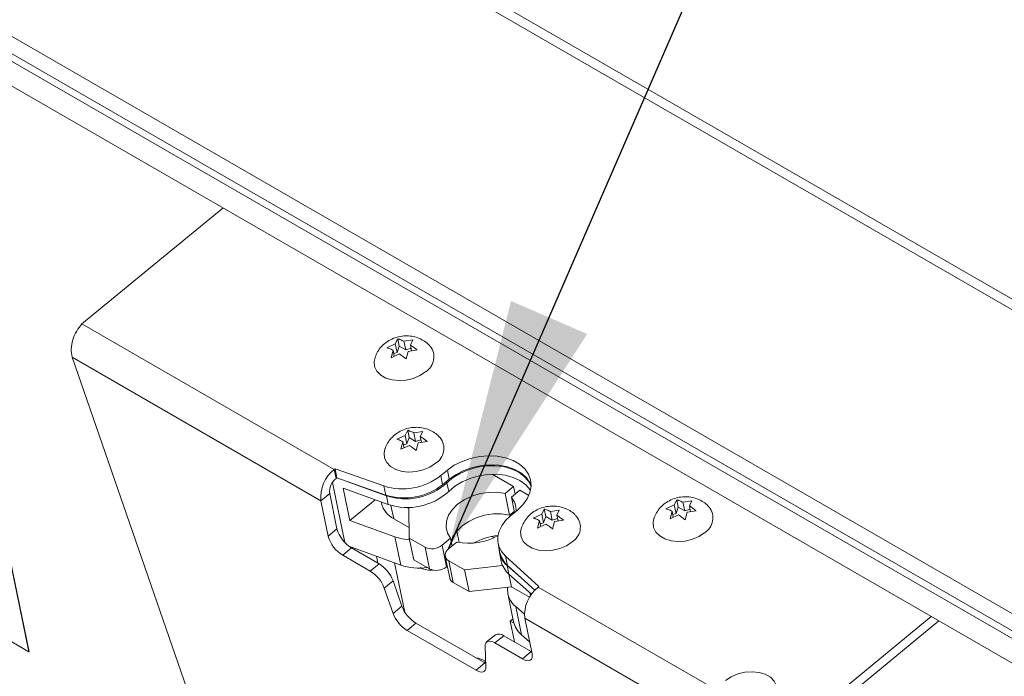
# Model space of a CAD drawing. Units: inches. Extents: x 0.1 to 10.8, y -0.9 to 8.4.
# Drawn here: x 8.7 to 9.2, y 6.4 to 6.7 of the extents above; entities that cross this region are included whole.
import ezdxf

# ---------------------------------------------------------------- set-up
doc = ezdxf.new("R2010")
doc.units = ezdxf.units.IN
doc.header["$MEASUREMENT"] = 0
doc.layers.add('FORMAT', color=7, linetype='Continuous')
doc.styles.get("Standard").update_dxf_attribs({"font": 'GOTHIC.TTF'})
doc.dimstyles.new('SLDDIMSTYLE3', dxfattribs={"dimtxt": 0, "dimasz": 0.13, "dimexe": 0, "dimexo": 0.0625, "dimgap": 0, "dimtad": 0, "dimtih": 1, "dimtoh": 1, "dimdec": 0, "dimrnd": 1e-09, "dimzin": 0, "dimdsep": 46, "dimtxsty": 'Standard', "dimsah": 1, "dimcen": 0.09, "dimadec": 0, "dimazin": 0, "dimtfac": 0.13, "dimtdec": 0, "dimtofl": 0, "dimtmove": 0, "dimatfit": 3, "dimfxl": 0, "dimfrac": 2, "dimtolj": 1, "dimtzin": 0, "dimarcsym": 0})

msp = doc.modelspace()

# ---------------------------------------------------------------- linework, layer by layer
at = {"color": 7, "linetype": 'Continuous', "lineweight": 15}
for p, q in [((9.78378780490676, 6.251712586489696), (8.281810914562117, 7.118785389122106)), ((9.788204875522784, 6.254502037917307), (8.290534295867467, 7.119088860304347)), ((8.177050017209515, 7.022694904534036), (9.664884793879976, 6.163786170348651)), ((8.175274280463384, 7.014746108240506), (9.663109057133845, 6.15583737405512)), ((8.290174326105701, 6.9445230381248), (9.615999583143266, 6.179140408864367)), ((8.287590083377802, 6.933270435767946), (9.613415340415367, 6.167887806507512)), ((8.749253610339943, 6.565140212096042), (8.821836104438274, 6.624856624070632)), ((8.879073999443364, 6.490196496688473), (8.749253610339943, 6.565140212096042)), ((8.906192168736203, 6.552880136211563), (8.910528788029065, 6.554857198915808)), ((8.910528788029065, 6.554857198915808), (8.911807686648958, 6.557500319538611)), ((8.911434208946694, 6.550460949838054), (8.910528788029065, 6.554857198915808)), ((8.91258471731448, 6.553727662078901), (8.911807686648958, 6.557500319538611)), ((8.914993855909673, 6.556210456678927), (8.919587314042385, 6.556940122824002)), ((8.9158992768273, 6.551814207601174), (8.914993855909673, 6.556210456678927)), ((8.919587314042385, 6.556940122824002), (8.91830842190423, 6.554296998459371)), ((8.918923460991566, 6.551310567047199), (8.91830842190423, 6.554296998459371)), ((8.908356226362978, 6.547699965751161), (8.909378286143019, 6.551590243417262)), ((8.912692852137576, 6.549676785197708), (8.908356226362978, 6.547699965751161)), ((8.910023037514062, 6.548459770360023), (8.909378286143019, 6.551590243417262)), ((8.911434208946694, 6.550460949838054), (8.909718045847935, 6.549940766601482)), ((8.91258471731448, 6.553727662078901), (8.911434208946694, 6.550460949838054)), ((8.9158992768273, 6.551814207601174), (8.91258471731448, 6.553727662078901)), ((8.91864812327351, 6.552647495450801), (8.9158992768273, 6.551814207601174)), ((8.917157913536446, 6.551030286218524), (8.916135853756403, 6.547139769036553)), ((8.921751371669158, 6.551759952363599), (8.917157913536446, 6.551030286218524)), ((8.814859979125433, 6.343652195364271), (8.74421005388854, 6.547985721035843)), ((8.872231981274915, 6.474080235478182), (8.74421005388854, 6.547985721035843)), ((8.69436218849399, 6.530107690295425), (8.721927617104589, 6.39626513186769)), ((8.694405382791246, 6.530143404046669), (8.721970863255741, 6.396300755795616)), ((8.721927617104589, 6.39626513186769), (8.523053812992783, 6.51107253523714)), ((8.915653226839158, 6.507718598290182), (8.916932122218181, 6.510361720783898)), ((8.917709101029805, 6.506589033389571), (8.916932122218181, 6.510361720783898)), ((8.920118242865867, 6.509071826118683), (8.924711749611609, 6.50980152406929)), ((8.921023663783494, 6.504675577040929), (8.920118242865867, 6.509071826118683)), ((8.924711749611609, 6.50980152406929), (8.923432805619555, 6.507158369770041)), ((8.911316604305426, 6.505741537456852), (8.915653226839158, 6.507718598290182)), ((8.9134806619322, 6.500561366996449), (8.914502724953111, 6.504451642791636)), ((8.915147476324154, 6.501321169734398), (8.914502724953111, 6.504451642791636)), ((8.91655859590289, 6.50332231927781), (8.915653226839158, 6.507718598290182)), ((8.917709101029805, 6.506589033389571), (8.91655859590289, 6.50332231927781)), ((8.921023663783494, 6.504675577040929), (8.917709101029805, 6.506589033389571)), ((8.923772562083602, 6.505508894825175), (8.921023663783494, 6.504675577040929)), ((8.922282355587408, 6.503891683721985), (8.921260292566496, 6.500001168410927)), ((8.92687581047925, 6.504621351737974), (8.922282355587408, 6.503891683721985)), ((8.924047844706893, 6.50417217787374), (8.923432805619555, 6.507158369770041)), ((8.9178172877068, 6.502538186442995), (8.9134806619322, 6.500561366996449)), ((8.91655859590289, 6.50332231927781), (8.91484242956326, 6.502802137912152)), ((8.87950630539321, 6.490552167132143), (8.879073999443364, 6.490196496688473)), ((8.879073999443364, 6.490196496688473), (8.880038793074508, 6.485511894870097)), ((8.90463727126105, 6.481665173149993), (8.87950630539321, 6.490552167132143)), ((8.87950630539321, 6.490552167132143), (8.880471099024355, 6.485867565313767)), ((8.937393651028874, 6.489840153674074), (8.933960663694151, 6.48701547591908)), ((8.937393651028874, 6.489840153674074), (8.938358444660018, 6.485155551855698)), ((8.884618153428631, 6.45250394228129), (8.878239086863903, 6.483477176465261)), ((8.880471099024355, 6.485867565313767), (8.880038793074508, 6.485511894870097)), ((8.905602064892195, 6.476980810847489), (8.880471099024355, 6.485867565313767)), ((8.905999978744017, 6.47660124308945), (8.884675189475855, 6.484381048343168)), ((8.933960663694151, 6.48701547591908), (8.934925457325294, 6.482331113616575)), ((8.938358444660018, 6.485155551855698), (8.934925457325294, 6.482331113616575)), ((8.938061676698068, 6.478862027178197), (8.937142825620787, 6.483323336014672)), ((8.960427224748116, 6.487701434866363), (8.971384224469437, 6.481376093565919)), ((8.887089575037377, 6.463900607605959), (8.883643883497578, 6.48063105465345)), ((8.883643883497578, 6.48063105465345), (8.906918829821297, 6.472139934252976)), ((8.90463727126105, 6.481665173149993), (8.905602064892195, 6.476980810847489)), ((8.971384224469437, 6.481376093565919), (8.967061372386565, 6.477819508867697)), ((8.97037593534281, 6.475906052402124), (8.974698787425682, 6.479462637100347)), ((8.972201493760014, 6.477407987379558), (8.971384224469437, 6.481376093565919)), ((8.974698787425682, 6.479462637100347), (8.979316040218517, 6.47679715379945)), ((8.876770960405763, 6.477814760188867), (8.872231981274915, 6.474080235478182)), ((8.872231981274915, 6.474080235478182), (8.875985477554824, 6.455855420027715)), ((8.876770960405763, 6.477814760188867), (8.880524456685672, 6.459589705222528)), ((8.900119007762562, 6.474620594442393), (8.887089575037377, 6.463900607605959)), ((8.903294832170571, 6.473461823017782), (8.903428044835216, 6.472815387121016)), ((8.906918829821297, 6.472139934252976), (8.905999978744017, 6.47660124308945)), ((8.969358500079764, 6.466665877502703), (8.967061372386565, 6.477819508867697)), ((8.971996525225327, 6.468037235116523), (8.97037593534281, 6.475906052402124)), ((9.054159853652425, 6.471940749657691), (9.055438752272318, 6.474583870280493)), ((9.05621578293784, 6.470811212820784), (9.055438752272318, 6.474583870280493)), ((9.058624921533033, 6.47329400742081), (9.063218379665745, 6.474023673565884)), ((9.05953034245066, 6.468897758343056), (9.058624921533033, 6.47329400742081)), ((9.063218379665745, 6.474023673565884), (9.06193948752759, 6.471380549201254)), ((8.909723380317718, 6.464779874698344), (8.908301494573356, 6.471683663893669)), ((8.917480428579319, 6.470129353829486), (8.916719179323648, 6.470568813670619)), ((8.917721894358769, 6.454859733254285), (8.917480428579319, 6.470129353829486)), ((8.97185583567417, 6.468720479768824), (8.969358500079764, 6.466665877502703)), ((8.96986843009999, 6.466286363604549), (8.973301417434714, 6.469111041359544)), ((8.985921964347291, 6.467153319582973), (8.987200856485446, 6.469796443947603)), ((8.987977835297068, 6.466023756553276), (8.987200856485446, 6.469796443947603)), ((8.990386980373998, 6.468506547411475), (8.994980487119742, 6.469236245362081)), ((8.991292401291627, 6.464110298333721), (8.990386980373998, 6.468506547411475)), ((8.994980487119742, 6.469236245362081), (8.993701543127688, 6.466593091062832)), ((9.049823234359563, 6.469963686953446), (9.054159853652425, 6.471940749657691)), ((9.051987291986338, 6.464783516493044), (9.053009351766379, 6.468673794159145)), ((9.053654103137422, 6.465543321101906), (9.053009351766379, 6.468673794159145)), ((9.055065274570055, 6.467544500579937), (9.054159853652425, 6.471940749657691)), ((9.05621578293784, 6.470811212820784), (9.055065274570055, 6.467544500579937)), ((9.05953034245066, 6.468897758343056), (9.05621578293784, 6.470811212820784)), ((9.06227918889687, 6.469731046192684), (9.05953034245066, 6.468897758343056)), ((9.060788979159806, 6.468113836960407), (9.059766919379763, 6.464223319778436)), ((9.065382437292518, 6.468843503105482), (9.060788979159806, 6.468113836960407)), ((9.062554526614928, 6.468394117789082), (9.06193948752759, 6.471380549201254)), ((8.910364469507197, 6.455409457270868), (8.887089575037377, 6.463900607605959)), ((8.917637254212888, 6.460211292543669), (8.909723380317718, 6.464779874698344)), ((8.98158533857269, 6.465176260620557), (8.985921964347291, 6.467153319582973)), ((8.983749399440333, 6.45999608828924), (8.984771462461243, 6.463886364084427)), ((8.985416213832286, 6.46075589102719), (8.984771462461243, 6.463886364084427)), ((8.986827333411021, 6.462757040570601), (8.985921964347291, 6.467153319582973)), ((8.987977835297068, 6.466023756553276), (8.986827333411021, 6.462757040570601)), ((8.991292401291627, 6.464110298333721), (8.987977835297068, 6.466023756553276)), ((8.994041296350865, 6.46494361798888), (8.991292401291627, 6.464110298333721)), ((8.99255108985467, 6.463326406885691), (8.991529030074629, 6.459435889703718)), ((8.997144547987384, 6.464056073030766), (8.99255108985467, 6.463326406885691)), ((8.994316582215024, 6.463606899166532), (8.993701543127688, 6.466593091062832)), ((9.056323917760936, 6.46676033593959), (9.051987291986338, 6.464783516493044)), ((9.055065274570055, 6.467544500579937), (9.053349104989557, 6.467024321085192)), ((8.880524456685672, 6.459589705222528), (8.875985477554824, 6.455855420027715)), ((8.943483053615713, 6.452538694284166), (8.942267079701368, 6.458442814730016)), ((8.988086025214933, 6.461972907735786), (8.983749399440333, 6.45999608828924)), ((8.986827333411021, 6.462757040570601), (8.985111163830522, 6.462236861075856)), ((8.913350735508358, 6.440909784399551), (8.910364469507197, 6.455409457270868)), ((8.925897815979912, 6.450139874167424), (8.917721894358769, 6.454859733254285)), ((8.920019022051967, 6.443706101889291), (8.917721894358769, 6.454859733254285)), ((8.938962885701788, 6.454701738263866), (8.934640085472815, 6.451145183500261)), ((8.939780154992365, 6.450733632077505), (8.938962885701788, 6.454701738263866)), ((8.961452161609294, 6.455068752813724), (8.960329116362379, 6.455717073034884)), ((8.888024743888268, 6.449736942224826), (8.883485764757422, 6.446002657030013)), ((8.913350735508358, 6.440909784399551), (8.886676655963745, 6.450641139094614)), ((8.888024743888268, 6.449736942224826), (8.902230018851409, 6.441536411541809)), ((8.928194943673113, 6.43898624280243), (8.925897815979912, 6.450139874167424)), ((8.936937161312116, 6.43999152220065), (8.934640085472815, 6.451145183500261)), ((8.937954648429058, 6.449231727034687), (8.942277448658032, 6.452788281798292)), ((8.963485553894175, 6.451991456522846), (8.964450347525318, 6.44730685470447)), ((8.883485764757422, 6.446002657030013), (8.897691039720561, 6.437802126346996)), ((8.900895189320497, 6.445453981020997), (8.901630788721304, 6.44188231120437)), ((8.928194943673113, 6.43898624280243), (8.920019022051967, 6.443706101889291)), ((8.93625252416559, 6.445419578018049), (8.93854965185879, 6.434266186168927)), ((8.946227135985021, 6.43840400753342), (8.938051213553658, 6.443123867088009)), ((8.940348341246859, 6.431970235723017), (8.938051213553658, 6.443123867088009)), ((8.964133282003067, 6.447386854858861), (8.965052133080347, 6.442925306506514)), ((8.984467468982656, 6.429959377145756), (8.967366182969158, 6.445452543228406)), ((8.967366182969158, 6.445452543228406), (8.968330976600303, 6.4407681809259)), ((8.902230018851409, 6.441536411541809), (8.897691039720561, 6.437802126346996)), ((8.910184517035, 6.442065047907866), (8.915401174762291, 6.41673584484688)), ((8.937307657415229, 6.440296421079426), (8.936937161312116, 6.43999152220065)), ((8.965783250359822, 6.440652879746691), (8.946227135985021, 6.43840400753342)), ((8.94852426367822, 6.427250376168427), (8.946227135985021, 6.43840400753342)), ((8.97686585278111, 6.433035669142862), (8.968161054616552, 6.440716417818219)), ((8.969079905693832, 6.436255108981745), (8.968161054616552, 6.440716417818219)), ((8.982379276849915, 6.428040783247498), (8.968330976600303, 6.4407681809259)), ((8.909411757834349, 6.432826606143307), (8.904872778703503, 6.429092081432621)), ((8.909411757834349, 6.432826606143307), (8.913959208595825, 6.41967429425928)), ((8.970379886164238, 6.429763619215104), (8.96903474418931, 6.436294954029536)), ((8.969079905693832, 6.436255108981745), (8.980711341117411, 6.425991993196932)), ((8.904872778703503, 6.429092081432621), (8.909420229464978, 6.415940009064466)), ((8.94852426367822, 6.427250376168427), (8.940348341246859, 6.431970235723017)), ((8.970379886164238, 6.429763619215104), (8.94852426367822, 6.427250376168427)), ((8.979677941537993, 6.424395966101546), (8.970379886164238, 6.429763619215104)), ((8.98403516303281, 6.429603706702086), (8.984467468982656, 6.429959377145756)), ((9.075185643620578, 6.376983654308076), (8.98403516303281, 6.429603706702086)), ((8.968497772766247, 6.426195069040277), (8.971484038767407, 6.411695396168961)), ((8.98017738208175, 6.425205993409878), (8.97986091774063, 6.426742307842365)), ((8.913959208595825, 6.41967429425928), (8.909420229464978, 6.415940009064466)), ((8.975511811380892, 6.40502495912832), (8.972525545379733, 6.419524631999637)), ((8.976999250175268, 6.415577318928962), (8.972525545379733, 6.419524631999637)), ((8.971155422789314, 6.413291162728703), (8.96969080943278, 6.41208614611228)), ((8.98094664114427, 6.395262630041327), (8.97719314486436, 6.413487445491795)), ((9.06834362545213, 6.360867393097785), (8.97719314486436, 6.413487445491795)), ((9.113855545654493, 6.354659995036346), (9.186438039752826, 6.414376407010936)), ((8.921140997812232, 6.410964519730853), (8.916601966827486, 6.407229965085551)), ((8.921140997812232, 6.410964519730853), (8.956639601311196, 6.390471612134705)), ((8.971666050811624, 6.410945863535872), (8.96969080943278, 6.41208614611228)), ((8.96969080943278, 6.41208614611228), (8.971910000716887, 6.401310987076355)), ((9.114820339285638, 6.34997539321797), (9.1903510386238, 6.412117584813124)), ((8.916601966827486, 6.407229965085551), (8.952100570326449, 6.386737057489402)), ((8.962073930360367, 6.405026757280319), (8.957534951229519, 6.401292232569634)), ((8.966362071119654, 6.404513765816524), (8.961823091988807, 6.40077948062171)), ((8.966362071119654, 6.404513765816524), (8.980567342841924, 6.39631323700442)), ((8.979696472824884, 6.401332757017596), (8.975511811380892, 6.40502495912832)), ((8.957148728811323, 6.38838693287554), (8.9567749318835, 6.39912960617103)), ((8.961823091988807, 6.40077948062171), (8.976028363711078, 6.392578951809607)), ((8.721970863255741, 6.396300755795616), (8.721927617104589, 6.39626513186769)), ((8.980567342841924, 6.39631323700442), (8.976028363711078, 6.392578951809607)), ((8.980567342841924, 6.39631323700442), (8.98075168669113, 6.396209272710199)), ((8.956639601311196, 6.390471612134705), (8.952100570326449, 6.386737057489402)), ((8.957051947156186, 6.39116875514105), (8.956383965238718, 6.390619069016397)), ((8.956639601311196, 6.390471612134705), (8.957084660079147, 6.390228996882648))]:
    msp.add_line(p, q, dxfattribs=at)
at = {"color": 7, "linetype": 'Continuous', "lineweight": 15, "flags": 128}
for points in [[(8.926137271610587, 6.540518408748178), (8.923229907797376, 6.538575979180116), (8.91984941605291, 6.537117126914047), (8.91619226431598, 6.536226366724425), (8.912470930416472, 6.535955980740509), (8.9089017747449, 6.53632128445097), (8.905692174003908, 6.537301229177012), (8.903028659629031, 6.538838843296591), (8.901066041433548, 6.540844757006792), (8.89991835910322, 6.543202425914727), (8.899652361568588, 6.545774649339584), (8.900101351510202, 6.547930227701883)], [(8.931261710420678, 6.493380047638423), (8.928354341746166, 6.491437381360861), (8.924973856483437, 6.489978525352964), (8.921316651272175, 6.489087736164181), (8.917595369226564, 6.488817380114882), (8.914026213554992, 6.489182683825343), (8.910816609573132, 6.490162630422299), (8.908153098439124, 6.491700242670964), (8.906190477002772, 6.49370615825208), (8.905042794672443, 6.496063827160014), (8.904776745283913, 6.498636020650253), (8.905225738466395, 6.500791597141639)], [(8.973301417434714, 6.469111041359544), (8.976222639202236, 6.471942217861185), (8.978432992637556, 6.475030320741884), (8.979857161573875, 6.478269630641018), (8.980446754981072, 6.481549960845434), (8.980181563612515, 6.484759583905038), (8.979070711323647, 6.48778953629306), (8.977151995960325, 6.490536034379316), (8.974490747965403, 6.49290622265588), (8.97117759721767, 6.494818863870834), (8.96732536908992, 6.496208825322852), (8.963065242399171, 6.497029296829327), (8.95854229989658, 6.497251664946825), (8.953910595462808, 6.496868959661268), (8.949327762517937, 6.495893877573367), (8.944949998777235, 6.494359641661283), (8.940926270767815, 6.492318377639621), (8.937393651028874, 6.489840153674074)], [(8.980450276184852, 6.481625385299031), (8.979071176793406, 6.484202024416355), (8.976798143945784, 6.486754864012795), (8.973824655322439, 6.488889740724124), (8.97025349876895, 6.490533007253341), (8.966208099476033, 6.491627720891281), (8.961828300064713, 6.492135959922027), (8.957265497308482, 6.492040373879495), (8.952677370404684, 6.491344233234047), (8.948222527464642, 6.490071226983174), (8.944054927573614, 6.48826598872887), (8.940318669474008, 6.485990339377014), (8.937142825620787, 6.483323336014672)], [(8.980462195289498, 6.482206437226285), (8.98003550495479, 6.483104934474685), (8.97811678959147, 6.485851672076812), (8.975455541596547, 6.488221620837504), (8.972142390848814, 6.490134262052457), (8.968290162721063, 6.491524463020347), (8.964030036030314, 6.492344695010951), (8.959507093527723, 6.49256730264432), (8.954875389093953, 6.492184357842892), (8.950292556149082, 6.491209275754991), (8.945914792408379, 6.489675039842906), (8.941891064398957, 6.487634015337116), (8.938358444660018, 6.485155551855698)], [(8.938061676698068, 6.478862027178197), (8.941237520551288, 6.48152903054054), (8.944973778650892, 6.483804440376524), (8.949141378541922, 6.485609918146699), (8.953596221481964, 6.486882684881701), (8.958184348385762, 6.487578825527149), (8.962747151141993, 6.487674411569681), (8.967126950553311, 6.487166172538935), (8.97117234984623, 6.486071458900996), (8.974743506399719, 6.48442843188765), (8.977716995023064, 6.482293315660449), (8.979990027870686, 6.479740476064009), (8.980171562696997, 6.479471631860231)], [(8.967061372386565, 6.477819508867697), (8.962924690382376, 6.478429876543516), (8.958565969580704, 6.478394772143149), (8.95417367702588, 6.47771603749882), (8.94993763323001, 6.476423052029848), (8.94604095051221, 6.474571399522045), (8.942652123253596, 6.472241207847883), (8.939917627373733, 6.469533518225008), (8.937955701103704, 6.466565014463265), (8.93685110450153, 6.463464043492454), (8.936651578803174, 6.460365055708882), (8.937365852072992, 6.457401434036797), (8.938962885701788, 6.454701738263866)], [(8.969358500079764, 6.466665877502703), (8.965221818075577, 6.467276245178523), (8.960863097273903, 6.467241140778156), (8.95647080471908, 6.466562645649699), (8.952234760923208, 6.465269420664854), (8.948338078205408, 6.463417768157051), (8.944949250946795, 6.46108781599876), (8.942214755066932, 6.458379886860015), (8.940252828796904, 6.455411383098273), (8.939314213282211, 6.45299596899587)], [(8.967366182969158, 6.445452543228406), (8.965389272542966, 6.447666496993296), (8.964036145067704, 6.4501489335849), (8.963346909533685, 6.452825808206797), (8.963342054712461, 6.455618177660327), (8.964021596808372, 6.458443111323832), (8.96536546350149, 6.461216882151573), (8.967333873129235, 6.463857322231858), (8.96986843009999, 6.466286363604549)], [(9.069768337233947, 6.457601959490061), (9.066860966938998, 6.455659533663827), (9.06348048167627, 6.454200677655929), (9.05982332993934, 6.453309917466307), (9.056101996039832, 6.453039531482391), (9.05253284036826, 6.453404835192853), (9.04932323314553, 6.454384783660722), (9.046659725252391, 6.455922394038473), (9.044697107056908, 6.457928307748674), (9.043549418244842, 6.460285980398437), (9.043283427191948, 6.462858200081468), (9.043732417133562, 6.465013778443765)], [(9.001530444687942, 6.452814770802128), (8.998623077633864, 6.450872103589108), (8.995242592371135, 6.449413247581212), (8.991585388780306, 6.448522457456972), (8.987864106734696, 6.448252101407673), (8.984294947822255, 6.448617406989048), (8.981085343840395, 6.449597353586005), (8.978421835947257, 6.451134963963756), (8.976459214510905, 6.453140879544872), (8.975311528939706, 6.455498550323719), (8.97504548117161, 6.458070742878502), (8.975494474354093, 6.460226319369887)], [(8.917920867489022, 6.453893685802827), (8.914160220232455, 6.454365404158175), (8.910364469507197, 6.455409457270868)], [(8.9567749318835, 6.39912960617103), (8.956837692925179, 6.400023455914213), (8.957091172604683, 6.400749659922861), (8.957527641450298, 6.401286272543193), (8.958133839447981, 6.401616995980282), (8.95889138277036, 6.401731963470045), (8.959777222359657, 6.401627414714643), (8.960764462247013, 6.401306660572021), (8.961823091988807, 6.40077948062171)], [(8.976028363711078, 6.392578951809607), (8.977214897574683, 6.391999910945489), (8.978306292498445, 6.39168436018533), (8.979260478766525, 6.391643891011932), (8.980040870212827, 6.3918801027501), (8.980617430466783, 6.392384346407163), (8.980968050322517, 6.393136690018814), (8.981079186189975, 6.394108544124816), (8.98094664114427, 6.395262630041327)], [(8.952100570326449, 6.386737057489402), (8.953159200068244, 6.386209877539091), (8.954146436714732, 6.385889125267383), (8.955032277924461, 6.385784815092395), (8.95578982124684, 6.385899543066287), (8.956396019244522, 6.386230266503377), (8.95683248809014, 6.386767118639579), (8.957085967769643, 6.387493322648227), (8.957148728811323, 6.38838693287554)], [(9.102686319675717, 6.368672904732619), (9.104951544258007, 6.370986213034773), (9.106443082751216, 6.373535594670734), (9.107074144693119, 6.376173039798823), (9.106808095304588, 6.378745472804933), (9.105660464828157, 6.381103171647486), (9.103697846632674, 6.383109085357687), (9.101034332257798, 6.384646699477265), (9.097824731516805, 6.385626644203308), (9.094255523991336, 6.385991917979151), (9.090534241945726, 6.385721322413982), (9.086877090208796, 6.384830801740232), (9.083496553092168, 6.383371915797716), (9.08058923465112, 6.381429280390228)]]:
    msp.add_lwpolyline(points, dxfattribs=at)
at = {"color": 7, "linetype": 'Continuous', "lineweight": 15}
for centre, radius, start, end in [((8.921477089054923, 6.54815960529011), 0.008950150057096543, 301.3780137605723, 38.52540947221459), ((8.926602135371569, 6.50102099447292), 0.008949620559884033, 301.375525667848, 38.52796213623127), ((8.890662736534413, 6.475766109224556), 0.01850769866094189, 128.7672063799947, 185.2263403221151), ((8.88557337314009, 6.478619929214173), 0.00883916099552274, 128.7661405350411, 185.226381199547), ((8.914254024003803, 6.511990134960174), 0.03181328719425472, 252.4049643179416, 308.2757498226374), ((8.915852234126348, 6.506458676468093), 0.03144094884189793, 251.7383173366134, 312.6222076023149), ((8.915219269533923, 6.50730329593595), 0.03181106296653532, 252.4028399975052, 308.2778741430803), ((8.916771251411554, 6.50199659760538), 0.03144026968286016, 251.7375899737341, 312.6229349651894), ((8.962408592053006, 6.469355909053925), 0.01031421043897959, 355.8689736398193, 39.42444093044116), ((8.915208701799596, 6.4755610531431), 0.01209638625446587, 193.1194741469191, 243.0336079163023), ((9.065108141732054, 6.465243158326013), 0.008950158756492294, 301.3780768705713, 38.52534636222164), ((8.996870870857911, 6.460455718348347), 0.008949620532825582, 301.3755166322054, 38.5279411390109), ((8.896788442956536, 6.46418932308566), 0.01690188551333145, 195.791433275666, 238.7680286753236), ((8.892248380304759, 6.460454213074684), 0.01690061843077692, 195.78974219307, 238.7697197579261), ((8.948560432553517, 6.481767346312147), 0.02965235347707043, 257.7669712394012, 300.0521778269084), ((8.967507339403365, 6.421205996431273), 0.03525705493823069, 96.63935680520218, 118.4390319427621), ((8.929476775581389, 6.457531362326919), 0.008212371706210034, 244.1637278457294, 308.9559966614456), ((8.939740978896694, 6.446205275558563), 0.003514311465555577, 120.55077243706, 241.2607665382809), ((8.975620281874958, 6.449745371219272), 0.0117116211862809, 179.0968081752115, 230.4383457619879), ((8.976249092976964, 6.449888385274666), 0.01207785967452829, 192.3416593189638, 229.0356460120545), ((8.976863140708126, 6.445506161027572), 0.01208969442303385, 192.3261082519723, 229.9249197549402), ((8.888428162332831, 6.422848736608502), 0.01758990512116023, 20.78971107136949, 58.22385516414801), ((8.892966450556003, 6.426582280417357), 0.01759089921666818, 20.79189922381617, 58.22321372633258), ((8.92292759051723, 6.469069989764032), 0.02974413081652749, 251.2176167785503, 278.0596874340615), ((8.931773838786478, 6.44637821560426), 0.008212779805612417, 244.1656062438592, 308.9538081466451), ((8.941933039163212, 6.435064255160809), 0.00347623701256556, 193.2722526964548, 242.8793383545361), ((8.979958761446888, 6.428532264997113), 0.01167861949539505, 175.1129340029422, 230.4701070767531), ((8.995623900123858, 6.415173319238166), 0.01850769866094355, 128.7672063799836, 185.2263403221069), ((8.930403973881397, 6.425918279505318), 0.01759027165936678, 200.7914890956753, 238.2242166248082), ((8.925865621039787, 6.422183992954352), 0.01759085668368536, 200.7907608638825, 238.222798721577), ((8.98329708714515, 6.414277150762127), 0.01209188028200017, 192.3282105413912, 229.9209967247698), ((8.963808417793441, 6.401346521678555), 0.004068486295907086, 51.12181582214878, 115.2344049667548), ((8.950705343818093, 6.381294203662912), 0.01189486539452937, 57.0276472936445, 83.422219083446)]:
    msp.add_arc(centre, radius, start, end, dxfattribs=at)
for points, knots in [([(8.749253610339943, 6.565140212096042), (8.74829267327868, 6.563982183478527), (8.746370777447789, 6.561666100082667), (8.744375461832426, 6.556969773650971), (8.743426225519492, 6.552092888673461), (8.743948778860457, 6.549354771177738), (8.74421005388854, 6.547985721035843)], [0, 0, 0, 0, 0.249995814428355, 0.4999972764696505, 0.7500002097550647, 1, 1, 1, 1]), ([(8.928365952158074, 6.553738497111091), (8.928058062821188, 6.554106471772843), (8.927084147540992, 6.555270448899917), (8.924960792170529, 6.55674624375968), (8.922139315263586, 6.558119457869047), (8.919019543004651, 6.558918765622265), (8.91568269689551, 6.559133101505527), (8.912187073283304, 6.558684005651509), (8.908815720166075, 6.557536386953654), (8.905789852359343, 6.555767171642808), (8.903297314763686, 6.55352365249077), (8.901329323748557, 6.550934179051445), (8.900536210046582, 6.54897457151959), (8.900153166518045, 6.548028156167439)], [0, 0, 0, 0, 0.04185143111096368, 0.1323844101560473, 0.2229716207901199, 0.3154044100990109, 0.4114539223759966, 0.512520806980199, 0.6195909339406551, 0.7187747043339817, 0.8158317515847894, 0.9110537927388634, 0.9999999999999999, 0.9999999999999999, 0.9999999999999999, 0.9999999999999999]), ([(8.911807686648958, 6.557500319538611), (8.911983975927848, 6.557453697096701), (8.912362060214209, 6.557353706826227), (8.913400152315479, 6.556997674319599), (8.914308557236026, 6.556548963291442), (8.914993855909673, 6.556210456678927)], [0, 0, 0, 0, 0.176656224050203, 0.3788712667137102, 1, 1, 1, 1]), ([(8.91830842190423, 6.554296998459371), (8.919021138666865, 6.553831914166771), (8.92016839512856, 6.553083270402667), (8.921316507704612, 6.552123484806479), (8.921751371669158, 6.551759952363599)], [0, 0, 0, 0, 0.6212357798207268, 0.9999999999999999, 0.9999999999999999, 0.9999999999999999, 0.9999999999999999]), ([(8.909378286143019, 6.551590243417262), (8.908690619202718, 6.5519337514815), (8.907583662401759, 6.552486706066937), (8.90657443930872, 6.552772053242625), (8.906192168736203, 6.552880136211563)], [0, 0, 0, 0, 0.6212229237001332, 1, 1, 1, 1]), ([(8.916135853756403, 6.547139769036553), (8.915933788729014, 6.547311546913623), (8.91550040701788, 6.547679969847868), (8.914348662004022, 6.548588686146867), (8.913404848383946, 6.549208903917631), (8.912692852137576, 6.549676785197708)], [0, 0, 0, 0, 0.1766549517736347, 0.3788831064364252, 0.9999999999999999, 0.9999999999999999, 0.9999999999999999, 0.9999999999999999]), ([(8.9334903358734, 6.506599868421761), (8.93318244531589, 6.506967841903137), (8.932208530173654, 6.508131810517024), (8.930085238272916, 6.5096076563914), (8.927263748297666, 6.510980879844088), (8.924143982849309, 6.511780062862952), (8.920807115873824, 6.511994914113762), (8.917311534478072, 6.511545288081766), (8.91394015670132, 6.510397817165908), (8.910914278441037, 6.508628575108372), (8.908421831559965, 6.506385031407627), (8.90645359859866, 6.503795773339097), (8.905660606378063, 6.501836061355731), (8.905277605328138, 6.500889555541814)], [0, 0, 0, 0, 0.04185137378641221, 0.1323836852406349, 0.2229706561309381, 0.3154033188332103, 0.4114528284333196, 0.5125205548401754, 0.6195906039758757, 0.7187741909753544, 0.8158311052856256, 0.9110497200254203, 0.9999999999999999, 0.9999999999999999, 0.9999999999999999, 0.9999999999999999]), ([(8.916932122218181, 6.510361720783898), (8.917108415752034, 6.510315100690181), (8.917486510864938, 6.510215115006007), (8.91852447403045, 6.509859009245877), (8.919432916946944, 6.509410317490842), (8.920118242865867, 6.509071826118683)], [0, 0, 0, 0, 0.1766559229390395, 0.3788723254298497, 1, 1, 1, 1]), ([(8.914502724953111, 6.504451642791636), (8.913815026070347, 6.504795132638483), (8.912708015596337, 6.505348059024879), (8.911698853173965, 6.505633440960584), (8.911316604305426, 6.505741537456852)], [0, 0, 0, 0, 0.6212216586118005, 1, 1, 1, 1]), ([(8.923432805619555, 6.507158369770041), (8.924145514069787, 6.506693279814906), (8.925292759198157, 6.505944625599972), (8.926440925059417, 6.504984872816479), (8.92687581047925, 6.504621351737974)], [0, 0, 0, 0, 0.6212346713060898, 1, 1, 1, 1]), ([(8.921260292566496, 6.500001168410927), (8.921058205409992, 6.500172934358617), (8.920624778691307, 6.500541329621224), (8.919473056092738, 6.501450064220093), (8.918529266050239, 6.50207029524257), (8.9178172877068, 6.502538186442995)], [0, 0, 0, 0, 0.176656567802447, 0.3788844271043217, 1, 1, 1, 1]), ([(9.071997017781435, 6.470822047852974), (9.071689128444548, 6.471190022514726), (9.070715213164352, 6.4723539996418), (9.068591857793889, 6.473829794501562), (9.065770380886947, 6.47520300861093), (9.062650608628012, 6.476002316364148), (9.05931376251887, 6.476216652247409), (9.055818138906666, 6.475767556393392), (9.052446785789435, 6.474619937695536), (9.049420917982703, 6.47285072238469), (9.046928380387046, 6.470607203232652), (9.044960389371917, 6.468017729793328), (9.044167275669942, 6.466058122261472), (9.043784232141405, 6.465111706909322)], [0, 0, 0, 0, 0.04185143111096368, 0.1323844101560473, 0.2229716207901199, 0.3154044100990109, 0.4114539223759966, 0.512520806980199, 0.6195909339406551, 0.7187747043339817, 0.8158317515847894, 0.9110537927388634, 0.9999999999999999, 0.9999999999999999, 0.9999999999999999, 0.9999999999999999]), ([(9.055438752272318, 6.474583870280493), (9.055615041551208, 6.474537247838583), (9.055993125837569, 6.474437257568109), (9.057031217938839, 6.474081225061482), (9.057939622859388, 6.473632514033325), (9.058624921533033, 6.47329400742081)], [0, 0, 0, 0, 0.176656224050203, 0.3788712667137102, 1, 1, 1, 1]), ([(9.003759073381532, 6.466034589714552), (9.003451182829124, 6.466402563201567), (9.002477267703028, 6.467566531833288), (9.000353974470064, 6.469042378218234), (8.99753248529369, 6.470415602500426), (8.994412718883556, 6.471214783980759), (8.991075853460272, 6.471429635447254), (8.987580271870343, 6.470980009497584), (8.984208894338183, 6.469832537815923), (8.981183014178038, 6.468063297996255), (8.978690567669911, 6.465819753464908), (8.976722333902085, 6.463230495689636), (8.975929343182296, 6.461270783027941), (8.97554634283627, 6.460324276834605)], [0, 0, 0, 0, 0.04185137221082581, 0.1323836802567618, 0.2229707634017843, 0.3154033114210889, 0.4114528174052046, 0.512520540007145, 0.6195905851119594, 0.7187741921475881, 0.8158311028039397, 0.9110497139590215, 1, 1, 1, 1]), ([(8.987200856485446, 6.469796443947603), (8.987377151130035, 6.469749823161139), (8.987755247580633, 6.469649836267451), (8.988793211390933, 6.469293730875177), (8.989701654391586, 6.468845038928333), (8.990386980373998, 6.468506547411475)], [0, 0, 0, 0, 0.1766566757582167, 0.3788728933538051, 1, 1, 1, 1]), ([(9.053009351766379, 6.468673794159145), (9.052321684826078, 6.469017302223382), (9.051214728025121, 6.46957025680882), (9.05020550493208, 6.469855603984509), (9.049823234359563, 6.469963686953446)], [0, 0, 0, 0, 0.6212229237001332, 1, 1, 1, 1]), ([(9.06193948752759, 6.471380549201255), (9.062652202116276, 6.470915465668079), (9.063799458527305, 6.470166820875944), (9.064947571161774, 6.469207036774558), (9.065382437292518, 6.468843503105482)], [0, 0, 0, 0, 0.6212339123444857, 1, 1, 1, 1]), ([(8.984771462461243, 6.463886364084427), (8.984083763659962, 6.464229853731918), (8.982976752295041, 6.464782780307911), (8.981967588528999, 6.465068163488912), (8.98158533857269, 6.465176260620557)], [0, 0, 0, 0, 0.6212210850500067, 1, 1, 1, 1]), ([(8.993701543127688, 6.466593091062832), (8.994414250490989, 6.466128001487442), (8.995561495594075, 6.46537934675853), (8.99670966148444, 6.464419594722362), (8.997144547987384, 6.464056073030766)], [0, 0, 0, 0, 0.6212337375708746, 0.9999999999999999, 0.9999999999999999, 0.9999999999999999, 0.9999999999999999]), ([(9.059766919379763, 6.464223319778436), (9.059564854356468, 6.464395097748456), (9.05913147052652, 6.464763522690756), (9.057979725395393, 6.465672235780302), (9.057035911825576, 6.466292454985894), (9.056323917760936, 6.46676033593959)], [0, 0, 0, 0, 0.1766549590594103, 0.3788849821117994, 1, 1, 1, 1]), ([(8.991529030074629, 6.459435889703718), (8.991326942920182, 6.459607655697891), (8.990893515142002, 6.459976051964468), (8.989741792484852, 6.460884784958645), (8.988798002467512, 6.461505016698553), (8.988086025214933, 6.461972907735786)], [0, 0, 0, 0, 0.1766565714455003, 0.3788853649408083, 1, 1, 1, 1]), ([(8.923315632013818, 6.439598460824003), (8.923520506629922, 6.43948613274351), (8.924574276830294, 6.438908374570543), (8.926824984287736, 6.438468437301166), (8.928923278452286, 6.438163978950875), (8.9300151787886, 6.438311400072964), (8.93005001121207, 6.438316102915139)], [0, 0, 0, 0, 0.1042153443708069, 0.5360304092651541, 0.9851990289551328, 1, 1, 1, 1])]:
    msp.add_open_spline(points, degree=3, knots=knots, dxfattribs=at)

# ---------------------------------------------------------------- leaders
at = {"layer": 'FORMAT'}
msp.add_leader([(8.937954627488846, 6.449231689181505), (9.091293765285089, 6.802425181991374)], dimstyle='SLDDIMSTYLE3', dxfattribs=at)

doc.saveas('drawing.dxf')
